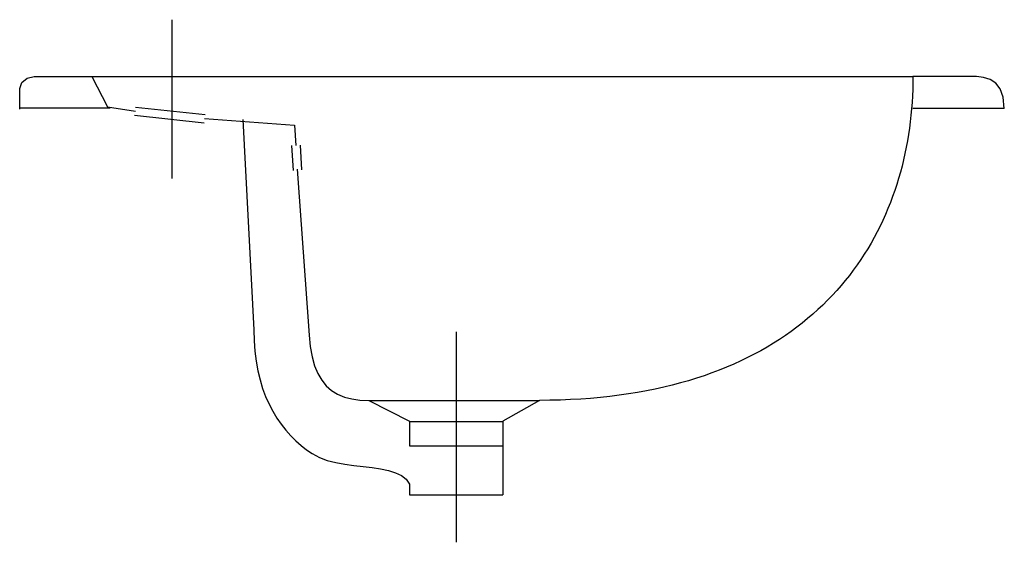
# Model space of a CAD drawing. Extents: x -0.001 to 0.484, y -0.229 to 0.028.
import ezdxf

# ---------------------------------------------------------------- set-up
doc = ezdxf.new("R2010")
doc.units = 0
doc.layers.get('defpoints').update_dxf_attribs({"color": 4})

msp = doc.modelspace()

# ---------------------------------------------------------------- linework, layer by layer
for points in [[(-0.00052, -0.01564), (-0.00052, -0.0055), (0.00052, -0.00264), (0.00316, -0.00044), (0.00665, 0.00044), (0.03495, 0.00044), (0.04281, -0.01456), (0.05647, -0.01676)], [(0.02881, 0.00042), (0.43948, 0.00042)], [(0.48448, -0.01534), (0.48395, -0.00974), (0.48249, -0.00565), (0.48027, -0.00283), (0.47747, -0.00105), (0.47427, -0.00006), (0.47084, 0.00035), (0.46737, 0.00044), (0.43948, 0.00044), (0.43945, -0.00277), (0.43937, -0.00597), (0.43924, -0.00917), (0.43905, -0.01236), (0.43881, -0.01555), (0.43851, -0.01873), (0.43816, -0.02189), (0.43775, -0.02505), (0.43729, -0.0282), (0.43677, -0.03133), (0.43619, -0.03445), (0.43555, -0.03755), (0.43486, -0.04064), (0.43411, -0.04372), (0.43329, -0.04677), (0.43242, -0.04981), (0.43149, -0.05283), (0.4305, -0.05582), (0.42945, -0.0588), (0.42834, -0.06175), (0.42717, -0.06468), (0.42593, -0.06758), (0.42464, -0.07046), (0.42328, -0.07331), (0.42185, -0.07614), (0.42037, -0.07893), (0.41882, -0.08169), (0.4172, -0.08443), (0.41552, -0.08713), (0.41378, -0.0898), (0.41197, -0.09243), (0.41009, -0.09503), (0.40815, -0.0976), (0.40614, -0.10012), (0.40406, -0.10261), (0.40191, -0.10506), (0.3997, -0.10747), (0.39742, -0.10984), (0.39506, -0.11216), (0.39264, -0.11444), (0.39015, -0.11668), (0.38759, -0.11888), (0.38495, -0.12102), (0.38225, -0.12312), (0.37947, -0.12517), (0.37663, -0.12717), (0.37371, -0.12912), (0.37071, -0.13102), (0.36764, -0.13287), (0.3645, -0.13466), (0.36129, -0.1364), (0.358, -0.13808), (0.35463, -0.13971), (0.35119, -0.14128), (0.34767, -0.14279), (0.34408, -0.14424), (0.34041, -0.14563), (0.33666, -0.14696), (0.33283, -0.14822), (0.32893, -0.14942), (0.32495, -0.15056), (0.32089, -0.15163), (0.31674, -0.15263), (0.31252, -0.15357), (0.30822, -0.15443), (0.30384, -0.15523), (0.29938, -0.15596), (0.29483, -0.15661), (0.2902, -0.15719), (0.28549, -0.1577), (0.2807, -0.15813), (0.27582, -0.15848), (0.27086, -0.15876), (0.26582, -0.15896), (0.26069, -0.15908), (0.25548, -0.15912), (0.23748, -0.16931), (0.23748, -0.20564)], [(0.04398, -0.01517), (-0.00052, -0.01517)], [(0.05601, -0.01873), (0.09035, -0.0224)], [(0.05649, -0.01465), (0.09083, -0.01832)], [(0.43948, -0.01514), (0.48442, -0.01514)], [(0.09052, -0.02039), (0.13481, -0.02356), (0.13551, -0.03368)], [(0.10936, -0.02073), (0.1148, -0.12437), (0.11491, -0.12978), (0.11529, -0.13494), (0.11591, -0.13986), (0.11677, -0.14454), (0.11785, -0.14899), (0.11914, -0.1532), (0.12063, -0.15718), (0.1223, -0.16094), (0.12415, -0.16448), (0.12615, -0.1678), (0.1283, -0.17091), (0.13059, -0.17381), (0.133, -0.17651), (0.13552, -0.17901), (0.13813, -0.18131), (0.14083, -0.18342), (0.1436, -0.18534), (0.1471, -0.18722), (0.151, -0.18866), (0.15521, -0.18974), (0.15962, -0.19055), (0.16412, -0.19118), (0.16863, -0.19172), (0.17302, -0.19225), (0.17721, -0.19287), (0.18109, -0.19367), (0.18456, -0.19472), (0.18751, -0.19612), (0.18985, -0.19796), (0.19146, -0.20033), (0.19148, -0.20557)], [(0.13333, -0.03368), (0.13412, -0.04584)], [(0.13769, -0.03348), (0.13837, -0.04564)], [(0.1362, -0.0452), (0.14199, -0.12699), (0.14258, -0.13263), (0.14349, -0.13765), (0.14474, -0.14208), (0.14633, -0.14592), (0.14825, -0.14922), (0.15052, -0.152), (0.15313, -0.15428), (0.15609, -0.15609), (0.1594, -0.15746), (0.16307, -0.1584), (0.16709, -0.15895), (0.17148, -0.15912), (0.19148, -0.16931), (0.19148, -0.18148), (0.23738, -0.18148)], [(0.19148, -0.16958), (0.23748, -0.16958)], [(0.19148, -0.20562), (0.23738, -0.20562)]]:
    msp.add_lwpolyline(points)
at = {"layer": 'defpoints'}
for points in [[(0.07448, 0.02835), (0.07448, -0.04988)], [(0.21448, -0.12531), (0.21448, -0.22901)], [(0.17148, -0.15912), (0.25548, -0.15912)]]:
    msp.add_lwpolyline(points, dxfattribs=at)

doc.saveas('drawing.dxf')
